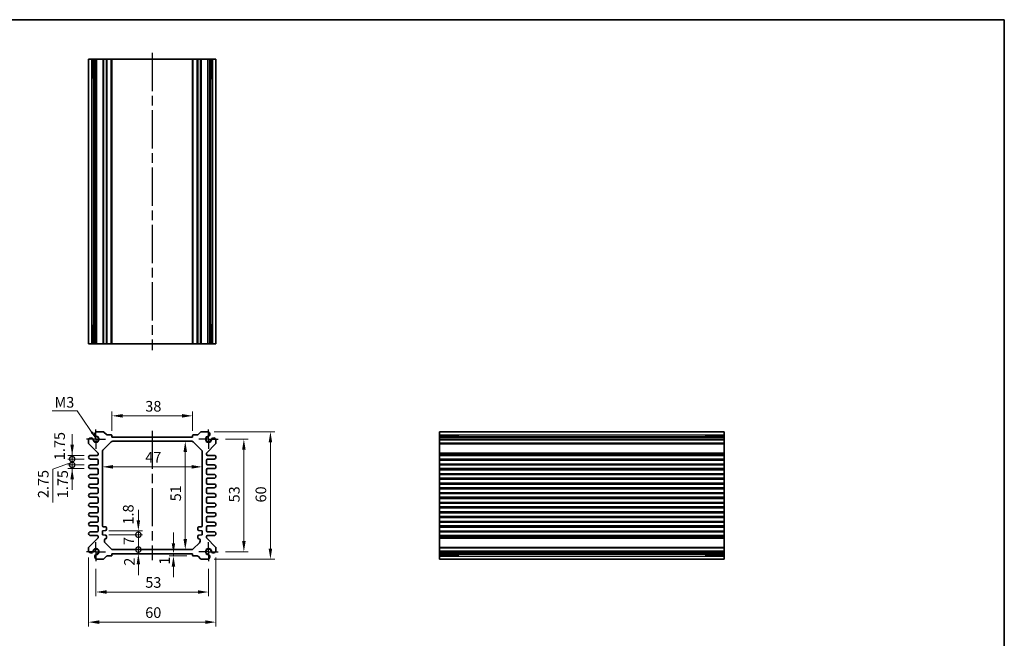
# Model space of a CAD drawing. Units: millimetres. Extents: x 22 to 2789, y 12 to 574.
# Drawn here: x 1729 to 2192, y 283 to 574 of the extents above; entities that cross this region are included whole.
import ezdxf

# ---------------------------------------------------------------- set-up
doc = ezdxf.new("R2010")
doc.units = ezdxf.units.MM
doc.header["$LTSCALE"] = 1.5
doc.linetypes.add('AM_ISO08W050', pattern=[18, 12, -1.5, 3, -1.5])
doc.linetypes.add('AM_ISO08W050x2', pattern=[9, 6, -0.75, 1.5, -0.75])
doc.layers.get('Defpoints').update_dxf_attribs({"lineweight": 25})
for name, color, linetype, lineweight in [('AM_7', 4, 'AM_ISO08W050', 25), ('Border (ISO)', 7, 'Continuous', 35), ('Dimension (ISO)', 7, 'Continuous', 18), ('Dimension (ISO) @ 1', 7, 'Continuous', 18), ('Symbol (ISO)', 7, 'Continuous', 18), ('Visible (ISO)', 7, 'Continuous', 35), ('Visible Narrow (ISO)', 7, 'Continuous', 25)]:
    doc.layers.add(name, color=color, linetype=linetype, lineweight=lineweight)
doc.styles.add('Note Text (TK)', font='txt')
doc.dimstyles.new('Default - Method 1b (TK)', dxfattribs={"dimscale": 1.5, "dimtxt": 2.5, "dimasz": 2.5, "dimexe": 1, "dimexo": 1.5, "dimgap": 1, "dimtad": 1, "dimtoh": 1, "dimrnd": 1e-08, "dimdsep": 46, "dimtxsty": 'Note Text (TK)', "dimcen": 0.09, "dimdle": 5, "dimclrd": 100, "dimclre": 100, "dimclrt": 7, "dimadec": 1, "dimazin": 1, "dimtfac": 1, "dimtmove": 0, "dimatfit": 3, "dimfxl": 0, "dimtolj": 1, "dimlwd": -1, "dimlwe": -1, "dimarcsym": 0})
doc.dimstyles.new('Default - Method 1b (TK)$7', dxfattribs={"dimscale": 1.5, "dimtxt": 2.5, "dimasz": 2.5, "dimexe": 1, "dimexo": 1.5, "dimgap": 1, "dimtad": 1, "dimtoh": 1, "dimrnd": 1e-08, "dimdsep": 46, "dimtxsty": 'Note Text (TK)', "dimcen": 0.09, "dimdle": 5, "dimclrd": 256, "dimclre": 100, "dimclrt": 7, "dimadec": 1, "dimazin": 1, "dimtfac": 1, "dimtmove": 0, "dimatfit": 3, "dimfxl": 0, "dimtolj": 1, "dimlwd": -1, "dimlwe": -1, "dimarcsym": 0})

# ---------------------------------------------------------------- blocks, each defined once
blk = doc.blocks.new('図面枠 tk図枠')
at = {"layer": 'Border (ISO)'}
for p, q in [((14.5, 289), (405.5, 289)), ((405.5, 289), (405.5, 8))]:
    blk.add_line(p, q, dxfattribs=at)
blk = doc.blocks.new('*D38')
at = {"layer": 'Defpoints', "color": 0, "transparency": 16777216}
for p in [(1772.03, 387.43), (1772.03, 377.43), (1810.03, 377.43)]:
    blk.add_point(p, dxfattribs=at)
at = {"layer": 'Dimension (ISO)', "color": 100, "transparency": 16777216}
for p, q in [((1772.03, 380.43), (1772.03, 389.43)), ((1805.03, 387.43), (1777.03, 387.43)), ((1810.03, 380.43), (1810.03, 389.43))]:
    blk.add_line(p, q, dxfattribs=at)
for points in [[(1777.03, 388.26), (1777.03, 386.6), (1772.03, 387.43)], [(1805.03, 388.26), (1805.03, 386.6), (1810.03, 387.43)]]:
    blk.add_solid(points, dxfattribs=at)
at = {"layer": 'Dimension (ISO)', "color": 7, "transparency": 16777216, "insert": (1787.75, 391.93), "char_height": 5, "attachment_point": 4, "style": 'Note Text (TK)'}
blk.add_mtext('\\A1;38', dxfattribs=at)
blk = doc.blocks.new('*D39')
at = {"layer": 'Defpoints', "color": 0, "transparency": 16777216}
for p in [(1806.57, 375.43), (1806.57, 324.43), (1806.57, 324.43)]:
    blk.add_point(p, dxfattribs=at)
at = {"layer": 'Dimension (ISO)', "color": 100, "transparency": 16777216}
blk.add_line((1806.57, 370.43), (1806.57, 329.43), dxfattribs=at)
for points in [[(1805.74, 370.43), (1807.4, 370.43), (1806.57, 375.43)], [(1805.74, 329.43), (1807.4, 329.43), (1806.57, 324.43)]]:
    blk.add_solid(points, dxfattribs=at)
at = {"layer": 'Dimension (ISO)', "color": 7, "transparency": 16777216, "insert": (1802.07, 347.16), "char_height": 5, "attachment_point": 4, "rotation": 90, "style": 'Note Text (TK)'}
blk.add_mtext('\\A1;51', dxfattribs=at)
blk = doc.blocks.new('*D40')
at = {"layer": 'Defpoints', "color": 0, "transparency": 16777216}
for p in [(1767.53, 363.4), (1814.53, 363.4), (1814.53, 363.4)]:
    blk.add_point(p, dxfattribs=at)
at = {"layer": 'Dimension (ISO)', "color": 100, "transparency": 16777216}
blk.add_line((1772.53, 363.4), (1809.53, 363.4), dxfattribs=at)
for points in [[(1772.53, 364.24), (1772.53, 362.57), (1767.53, 363.4)], [(1809.53, 364.24), (1809.53, 362.57), (1814.53, 363.4)]]:
    blk.add_solid(points, dxfattribs=at)
at = {"layer": 'Dimension (ISO)', "color": 7, "transparency": 16777216, "insert": (1787.75, 367.9), "char_height": 5, "attachment_point": 4, "style": 'Note Text (TK)'}
blk.add_mtext('\\A1;47', dxfattribs=at)
blk = doc.blocks.new('*D69')
at = {"layer": 'Defpoints', "color": 0, "transparency": 16777216}
for p in [(1822.53, 376.43), (1822.53, 323.43), (1834.16, 323.43)]:
    blk.add_point(p, dxfattribs=at)
at = {"layer": 'Dimension (ISO)', "color": 100, "transparency": 16777216}
for p, q in [((1825.53, 376.43), (1836.16, 376.43)), ((1834.16, 371.43), (1834.16, 328.43)), ((1825.53, 323.43), (1836.16, 323.43))]:
    blk.add_line(p, q, dxfattribs=at)
for points in [[(1833.33, 371.43), (1834.99, 371.43), (1834.16, 376.43)], [(1833.33, 328.43), (1834.99, 328.43), (1834.16, 323.43)]]:
    blk.add_solid(points, dxfattribs=at)
at = {"layer": 'Dimension (ISO)', "color": 7, "transparency": 16777216, "insert": (1829.66, 346.66), "char_height": 5, "attachment_point": 4, "rotation": 90, "style": 'Note Text (TK)'}
blk.add_mtext('\\A1;53', dxfattribs=at)
blk = doc.blocks.new('*D41')
at = {"layer": 'Defpoints', "color": 0, "transparency": 16777216}
for p in [(1817.21, 379.93), (1817.21, 319.93), (1846.67, 319.93)]:
    blk.add_point(p, dxfattribs=at)
at = {"layer": 'Dimension (ISO)', "color": 100, "transparency": 16777216}
for p, q in [((1820.21, 379.93), (1848.67, 379.93)), ((1846.67, 374.93), (1846.67, 324.93)), ((1820.21, 319.93), (1848.67, 319.93))]:
    blk.add_line(p, q, dxfattribs=at)
for points in [[(1845.83, 374.93), (1847.5, 374.93), (1846.67, 379.93)], [(1845.83, 324.93), (1847.5, 324.93), (1846.67, 319.93)]]:
    blk.add_solid(points, dxfattribs=at)
at = {"layer": 'Dimension (ISO)', "color": 7, "transparency": 16777216, "insert": (1842.17, 346.62), "char_height": 5, "attachment_point": 4, "rotation": 90, "style": 'Note Text (TK)'}
blk.add_mtext('\\A1;60', dxfattribs=at)
blk = doc.blocks.new('*D61')
at = {"layer": 'Defpoints', "color": 0, "transparency": 16777216}
for p in [(1801, 322.43), (1801, 321.43), (1810.33, 321.43)]:
    blk.add_point(p, dxfattribs=at)
at = {"layer": 'Dimension (ISO)', "color": 100, "transparency": 16777216}
for p, q in [((1801, 327.43), (1801, 332.43)), ((1807.33, 321.43), (1799, 321.43)), ((1801, 322.43), (1801, 321.43)), ((1801, 316.43), (1801, 311.43))]:
    blk.add_line(p, q, dxfattribs=at)
for points in [[(1800.17, 327.43), (1801.83, 327.43), (1801, 322.43)], [(1800.17, 316.43), (1801.83, 316.43), (1801, 321.43)]]:
    blk.add_solid(points, dxfattribs=at)
at = {"layer": 'Dimension (ISO)', "color": 7, "transparency": 16777216, "insert": (1796.81, 317.35), "char_height": 5, "attachment_point": 4, "rotation": 90, "style": 'Note Text (TK)'}
blk.add_mtext('\\A1;1', dxfattribs=at)
blk = doc.blocks.new('_DotSmall')
at = {"color": 0, "linetype": 'ByBlock', "const_width": 0.5}
blk.add_lwpolyline([(-0.0625, 0, 1), (0.0625, 0, 1)], format="xyb", close=True, dxfattribs=at)
blk = doc.blocks.new('*D62')
at = {"layer": 'Defpoints', "color": 0, "transparency": 16777216}
for p in [(1767.53, 333.23), (1767.53, 331.43), (1784.48, 333.23)]:
    blk.add_point(p, dxfattribs=at)
at = {"layer": 'Dimension (ISO)', "color": 100, "transparency": 16777216}
for p, q in [((1784.48, 338.23), (1784.48, 343.23)), ((1770.53, 333.23), (1786.48, 333.23)), ((1770.53, 331.43), (1786.48, 331.43)), ((1784.48, 331.43), (1784.48, 333.23)), ((1784.48, 331.43), (1784.48, 326.43))]:
    blk.add_line(p, q, dxfattribs=at)
blk.add_solid([(1783.65, 338.23), (1785.31, 338.23), (1784.48, 333.23)], dxfattribs=at)
at = {"layer": 'Dimension (ISO)', "color": 100, "transparency": 16777216, "xscale": 5, "yscale": 5, "zscale": 5, "rotation": 90}
blk.add_blockref('_DotSmall', (1784.48, 331.43), dxfattribs=at)
at = {"layer": 'Dimension (ISO)', "color": 7, "transparency": 16777216, "insert": (1779.71, 336.24), "char_height": 5, "attachment_point": 4, "rotation": 90, "style": 'Note Text (TK)'}
blk.add_mtext('\\A1;1.8', dxfattribs=at)
blk = doc.blocks.new('*D42')
at = {"layer": 'Defpoints', "color": 0, "transparency": 16777216}
for p in [(1767.53, 331.43), (1784.48, 331.43), (1772.44, 324.43)]:
    blk.add_point(p, dxfattribs=at)
at = {"layer": 'Dimension (ISO)', "color": 100, "transparency": 16777216}
for p, q in [((1770.53, 331.43), (1786.48, 331.43)), ((1784.48, 324.43), (1784.48, 331.43))]:
    blk.add_line(p, q, dxfattribs=at)
at = {"layer": 'Dimension (ISO)', "color": 100, "transparency": 16777216, "xscale": 5, "yscale": 5, "zscale": 5}
for p, rotation in [((1784.48, 331.43), 90), ((1784.48, 324.43), 270)]:
    blk.add_blockref('_DotSmall', p, dxfattribs=dict(at, rotation=rotation))
at = {"layer": 'Dimension (ISO)', "color": 7, "transparency": 16777216, "insert": (1779.98, 326.6), "char_height": 5, "attachment_point": 4, "rotation": 90, "style": 'Note Text (TK)'}
blk.add_mtext('\\A1;7', dxfattribs=at)
blk = doc.blocks.new('*D60')
at = {"layer": 'Defpoints', "color": 0, "transparency": 16777216}
for p in [(1772.03, 322.43), (1772.44, 324.43), (1784.48, 324.43)]:
    blk.add_point(p, dxfattribs=at)
at = {"layer": 'Dimension (ISO)', "color": 100, "transparency": 16777216}
for p, q in [((1784.48, 324.43), (1784.48, 329.43)), ((1784.48, 322.43), (1784.48, 324.43)), ((1784.48, 317.43), (1784.48, 312.43))]:
    blk.add_line(p, q, dxfattribs=at)
blk.add_solid([(1783.65, 317.43), (1785.31, 317.43), (1784.48, 322.43)], dxfattribs=at)
at = {"layer": 'Dimension (ISO)', "color": 100, "transparency": 16777216, "xscale": 5, "yscale": 5, "zscale": 5, "rotation": 270}
blk.add_blockref('_DotSmall', (1784.48, 324.43), dxfattribs=at)
at = {"layer": 'Dimension (ISO)', "color": 7, "transparency": 16777216, "insert": (1780.28, 316.82), "char_height": 5, "attachment_point": 4, "rotation": 90, "style": 'Note Text (TK)'}
blk.add_mtext('\\A1;2', dxfattribs=at)
blk = doc.blocks.new('*D70')
at = {"layer": 'Defpoints', "color": 0, "transparency": 16777216}
for p in [(1764.53, 318.43), (1817.53, 318.43), (1817.53, 304.45)]:
    blk.add_point(p, dxfattribs=at)
at = {"layer": 'Dimension (ISO)', "color": 100, "transparency": 16777216}
for p, q in [((1764.53, 315.43), (1764.53, 302.45)), ((1817.53, 315.43), (1817.53, 302.45)), ((1769.53, 304.45), (1812.53, 304.45))]:
    blk.add_line(p, q, dxfattribs=at)
for points in [[(1769.53, 305.28), (1769.53, 303.62), (1764.53, 304.45)], [(1812.53, 305.28), (1812.53, 303.62), (1817.53, 304.45)]]:
    blk.add_solid(points, dxfattribs=at)
at = {"layer": 'Dimension (ISO)', "color": 7, "transparency": 16777216, "insert": (1787.76, 308.95), "char_height": 5, "attachment_point": 4, "style": 'Note Text (TK)'}
blk.add_mtext('\\A1;53', dxfattribs=at)
blk = doc.blocks.new('*D43')
at = {"layer": 'Defpoints', "color": 0, "transparency": 16777216}
for p in [(1761.03, 323.74), (1821.03, 323.74), (1821.03, 290.26)]:
    blk.add_point(p, dxfattribs=at)
at = {"layer": 'Dimension (ISO)', "color": 100, "transparency": 16777216}
for p, q in [((1761.03, 320.74), (1761.03, 288.26)), ((1821.03, 320.74), (1821.03, 288.26)), ((1766.03, 290.26), (1816.03, 290.26))]:
    blk.add_line(p, q, dxfattribs=at)
for points in [[(1766.03, 291.1), (1766.03, 289.43), (1761.03, 290.26)], [(1816.03, 291.1), (1816.03, 289.43), (1821.03, 290.26)]]:
    blk.add_solid(points, dxfattribs=at)
at = {"layer": 'Dimension (ISO)', "color": 7, "transparency": 16777216, "insert": (1787.72, 294.76), "char_height": 5, "attachment_point": 4, "style": 'Note Text (TK)'}
blk.add_mtext('\\A1;60', dxfattribs=at)
blk = doc.blocks.new('*D63')
at = {"layer": 'Defpoints', "color": 0, "transparency": 16777216}
for p in [(1753.31, 368.81), (1761.9, 368.81), (1761.9, 367.06)]:
    blk.add_point(p, dxfattribs=at)
at = {"layer": 'Dimension (ISO)', "color": 100, "transparency": 16777216}
for p, q in [((1753.31, 373.81), (1753.31, 378.81)), ((1758.9, 368.81), (1751.31, 368.81)), ((1758.9, 367.06), (1751.31, 367.06)), ((1753.31, 367.06), (1753.31, 368.81)), ((1753.31, 367.06), (1753.31, 362.06))]:
    blk.add_line(p, q, dxfattribs=at)
blk.add_solid([(1752.48, 373.81), (1754.14, 373.81), (1753.31, 368.81)], dxfattribs=at)
at = {"layer": 'Dimension (ISO)', "color": 100, "transparency": 16777216, "xscale": 5, "yscale": 5, "zscale": 5, "rotation": 90}
blk.add_blockref('_DotSmall', (1753.31, 367.06), dxfattribs=at)
at = {"layer": 'Dimension (ISO)', "color": 7, "transparency": 16777216, "insert": (1747.37, 366.55), "char_height": 5, "attachment_point": 4, "rotation": 90, "style": 'Note Text (TK)'}
blk.add_mtext('\\A1;1.75', dxfattribs=at)
blk = doc.blocks.new('*D64')
at = {"layer": 'Defpoints', "color": 0, "transparency": 16777216}
for p in [(1753.31, 367.06), (1761.9, 367.06), (1761.9, 364.31)]:
    blk.add_point(p, dxfattribs=at)
at = {"layer": 'Dimension (ISO)', "color": 100, "transparency": 16777216}
for p, q in [((1753.31, 367.06), (1753.31, 372.06)), ((1758.9, 367.06), (1751.31, 367.06)), ((1753.31, 364.31), (1753.31, 367.06)), ((1753.31, 364.31), (1753.31, 367.06)), ((1753.31, 365.68), (1744.2, 362.32)), ((1744.2, 362.32), (1744.2, 346.67)), ((1758.9, 364.31), (1751.31, 364.31)), ((1753.31, 364.31), (1753.31, 359.31))]:
    blk.add_line(p, q, dxfattribs=at)
at = {"layer": 'Dimension (ISO)', "color": 100, "transparency": 16777216, "xscale": 5, "yscale": 5, "zscale": 5}
for p, rotation in [((1753.31, 367.06), 270), ((1753.31, 364.31), 90)]:
    blk.add_blockref('_DotSmall', p, dxfattribs=dict(at, rotation=rotation))
at = {"layer": 'Dimension (ISO)', "color": 7, "transparency": 16777216, "insert": (1739.7, 348.67), "char_height": 5, "attachment_point": 4, "rotation": 90, "style": 'Note Text (TK)'}
blk.add_mtext('\\A1;2.75', dxfattribs=at)
blk = doc.blocks.new('*D65')
at = {"layer": 'Defpoints', "color": 0, "transparency": 16777216}
for p in [(1753.31, 364.31), (1761.9, 364.31), (1761.9, 362.56)]:
    blk.add_point(p, dxfattribs=at)
at = {"layer": 'Dimension (ISO)', "color": 100, "transparency": 16777216}
for p, q in [((1753.31, 364.31), (1753.31, 369.31)), ((1758.9, 364.31), (1751.31, 364.31)), ((1758.9, 362.56), (1751.31, 362.56)), ((1753.31, 362.56), (1753.31, 364.31)), ((1753.31, 357.56), (1753.31, 352.56))]:
    blk.add_line(p, q, dxfattribs=at)
blk.add_solid([(1752.48, 357.56), (1754.14, 357.56), (1753.31, 362.56)], dxfattribs=at)
at = {"layer": 'Dimension (ISO)', "color": 100, "transparency": 16777216, "xscale": 5, "yscale": 5, "zscale": 5, "rotation": 270}
blk.add_blockref('_DotSmall', (1753.31, 364.31), dxfattribs=at)
at = {"layer": 'Dimension (ISO)', "color": 7, "transparency": 16777216, "insert": (1748.84, 348.61), "char_height": 5, "attachment_point": 4, "rotation": 90, "style": 'Note Text (TK)'}
blk.add_mtext('\\A1;1.75', dxfattribs=at)

msp = doc.modelspace()

# ---------------------------------------------------------------- linework, layer by layer
at = {"layer": 'AM_7'}
for p, q in [((1791.0263, 558.3517), (1791.0263, 418.3517)), ((1791.0263, 380.4311), (1791.0263, 319.4311))]:
    msp.add_line(p, q, dxfattribs=at)
at = {"layer": 'AM_7', "linetype": 'AM_ISO08W050x2', "ltscale": 0.5}
for p, q in [((1764.5263, 376.4311), (1764.5263, 381.4311)), ((1817.5263, 376.4311), (1817.5263, 381.4311)), ((1764.5263, 376.4311), (1759.5263, 376.4311)), ((1764.5263, 376.4311), (1769.5263, 376.4311)), ((1764.5263, 376.4311), (1764.5263, 371.4311)), ((1817.5263, 376.4311), (1812.5263, 376.4311)), ((1817.5263, 376.4311), (1822.5263, 376.4311)), ((1817.5263, 376.4311), (1817.5263, 371.4311)), ((1764.5263, 323.4311), (1764.5263, 328.4311)), ((1817.5263, 323.4311), (1817.5263, 328.4311)), ((1764.5263, 323.4311), (1759.5263, 323.4311)), ((1764.5263, 323.4311), (1769.5263, 323.4311)), ((1764.5263, 323.4311), (1764.5263, 318.4311)), ((1817.5263, 323.4311), (1812.5263, 323.4311)), ((1817.5263, 323.4311), (1822.5263, 323.4311)), ((1817.5263, 323.4311), (1817.5263, 318.4311))]:
    msp.add_line(p, q, dxfattribs=at)
at = {"layer": 'Visible (ISO)'}
for p, q in [((1761.0263, 421.3517), (1761.0263, 555.3517)), ((1761.0263, 555.3517), (1821.0263, 555.3517)), ((1763.2162, 546.3517), (1763.2162, 555.3517)), ((1763.9415, 421.3517), (1763.9415, 555.3517)), ((1764.8392, 421.3517), (1764.8392, 555.3517)), ((1772.0263, 421.3517), (1772.0263, 555.3517)), ((1810.0263, 421.3517), (1810.0263, 555.3517)), ((1817.2134, 421.3517), (1817.2134, 555.3517)), ((1818.1111, 421.3517), (1818.1111, 555.3517)), ((1818.8364, 555.3517), (1818.8364, 546.3517)), ((1821.0263, 421.3517), (1821.0263, 555.3517)), ((1763.9415, 546.3517), (1763.0421, 546.3517)), ((1763.2162, 546.3517), (1763.3097, 546.3517)), ((1763.9415, 546.3517), (1763.3097, 546.3517)), ((1818.7429, 546.3517), (1818.1111, 546.3517)), ((1819.0105, 546.3517), (1818.1111, 546.3517)), ((1818.7429, 546.3517), (1818.8364, 546.3517)), ((1763.0421, 430.3517), (1763.9415, 430.3517)), ((1763.2162, 421.3517), (1763.2162, 430.3517)), ((1763.3097, 430.3517), (1763.2162, 430.3517)), ((1763.3097, 430.3517), (1763.9415, 430.3517)), ((1818.1111, 430.3517), (1818.7429, 430.3517)), ((1818.1111, 430.3517), (1819.0105, 430.3517)), ((1818.8364, 430.3517), (1818.7429, 430.3517)), ((1818.8364, 430.3517), (1818.8364, 421.3517)), ((1761.0263, 421.3517), (1821.0263, 421.3517)), ((1761.0263, 376.1182), (1761.0263, 374.6382)), ((1767.9192, 379.9311), (1764.8392, 379.9311)), ((1769.4799, 378.5776), (1768.2728, 379.7847)), ((1771.7263, 378.4311), (1769.8334, 378.4311)), ((1772.0263, 377.4311), (1772.0263, 378.1311)), ((1810.0263, 377.4311), (1772.0263, 377.4311)), ((1810.0263, 378.1311), (1810.0263, 377.4311)), ((1812.2192, 378.4311), (1810.3263, 378.4311)), ((1813.7799, 379.7847), (1812.5728, 378.5776)), ((1817.2134, 379.9311), (1814.1334, 379.9311)), ((1821.0263, 374.6382), (1821.0263, 376.1182)), ((1926.3206, 379.9311), (1926.3206, 319.9311)), ((1926.3206, 379.9311), (2060.3206, 379.9311)), ((1926.3206, 377.7412), (1935.3206, 377.7412)), ((1926.3206, 377.0159), (2060.3206, 377.0159)), ((1926.3206, 376.1182), (2060.3206, 376.1182)), ((1935.3206, 377.9153), (1935.3206, 377.0159)), ((1935.3206, 377.6477), (1935.3206, 377.7412)), ((1935.3206, 377.6477), (1935.3206, 377.0159)), ((2051.3206, 377.0159), (2051.3206, 377.9153)), ((2051.3206, 377.7412), (2051.3206, 377.6477)), ((2051.3206, 377.7412), (2060.3206, 377.7412)), ((2051.3206, 377.0159), (2051.3206, 377.6477)), ((2060.3206, 379.9311), (2060.3206, 319.9311)), ((1761.1728, 374.2847), (1765.3799, 370.0776)), ((1767.8192, 371.224), (1771.7334, 375.1382)), ((1772.4405, 375.4311), (1809.6121, 375.4311)), ((1810.3192, 375.1382), (1814.2334, 371.224)), ((1816.6728, 370.0776), (1820.8799, 374.2847)), ((1765.2263, 368.8061), (1761.9013, 368.8061)), ((1761.9013, 367.0561), (1765.0263, 367.0561)), ((1765.5263, 369.724), (1765.5263, 369.1061)), ((1765.5263, 366.5561), (1765.5263, 364.8061)), ((1767.5263, 335.6311), (1767.5263, 370.5169)), ((1814.5263, 370.5169), (1814.5263, 335.6311)), ((1816.5263, 369.3061), (1816.5263, 369.724)), ((1816.5263, 364.8061), (1816.5263, 366.5561)), ((1820.1513, 368.8061), (1817.0263, 368.8061)), ((1817.0263, 367.0561), (1820.1513, 367.0561)), ((1926.3206, 368.8061), (2060.3206, 368.8061)), ((1926.3206, 367.0561), (2060.3206, 367.0561)), ((1765.0263, 364.3061), (1761.9013, 364.3061)), ((1761.9013, 362.5561), (1765.0263, 362.5561)), ((1765.5263, 362.0561), (1765.5263, 360.3061)), ((1816.5263, 360.3061), (1816.5263, 362.0561)), ((1820.1513, 364.3061), (1817.0263, 364.3061)), ((1817.0263, 362.5561), (1820.1513, 362.5561)), ((1926.3206, 364.3061), (2060.3206, 364.3061)), ((1926.3206, 362.5561), (2060.3206, 362.5561)), ((1765.0263, 359.8061), (1761.9013, 359.8061)), ((1761.9013, 358.0561), (1765.0263, 358.0561)), ((1765.5263, 357.5561), (1765.5263, 355.8061)), ((1816.5263, 355.8061), (1816.5263, 357.5561)), ((1820.1513, 359.8061), (1817.0263, 359.8061)), ((1817.0263, 358.0561), (1820.1513, 358.0561)), ((1926.3206, 359.8061), (2060.3206, 359.8061)), ((1926.3206, 358.0561), (2060.3206, 358.0561)), ((1765.0263, 355.3061), (1761.9013, 355.3061)), ((1761.9013, 353.5561), (1765.0263, 353.5561)), ((1765.5263, 353.0561), (1765.5263, 351.3061)), ((1816.5263, 351.3061), (1816.5263, 353.0561)), ((1820.1513, 355.3061), (1817.0263, 355.3061)), ((1817.0263, 353.5561), (1820.1513, 353.5561)), ((1926.3206, 355.3061), (2060.3206, 355.3061)), ((1926.3206, 353.5561), (2060.3206, 353.5561)), ((1765.0263, 350.8061), (1761.9013, 350.8061)), ((1761.9013, 349.0561), (1765.0263, 349.0561)), ((1765.5263, 348.5561), (1765.5263, 346.8061)), ((1816.5263, 346.8061), (1816.5263, 348.5561)), ((1820.1513, 350.8061), (1817.0263, 350.8061)), ((1817.0263, 349.0561), (1820.1513, 349.0561)), ((1926.3206, 350.8061), (2060.3206, 350.8061)), ((1926.3206, 349.0561), (2060.3206, 349.0561)), ((1765.0263, 346.3061), (1761.9013, 346.3061)), ((1761.9013, 344.5561), (1765.0263, 344.5561)), ((1765.5263, 344.0561), (1765.5263, 342.3061)), ((1816.5263, 342.3061), (1816.5263, 344.0561)), ((1820.1513, 346.3061), (1817.0263, 346.3061)), ((1817.0263, 344.5561), (1820.1513, 344.5561)), ((1926.3206, 346.3061), (2060.3206, 346.3061)), ((1926.3206, 344.5561), (2060.3206, 344.5561)), ((1765.0263, 341.8061), (1761.9013, 341.8061)), ((1761.9013, 340.0561), (1765.0263, 340.0561)), ((1765.5263, 339.5561), (1765.5263, 337.8061)), ((1816.5263, 337.8061), (1816.5263, 339.5561)), ((1820.1513, 341.8061), (1817.0263, 341.8061)), ((1817.0263, 340.0561), (1820.1513, 340.0561)), ((1926.3206, 341.8061), (2060.3206, 341.8061)), ((1926.3206, 340.0561), (2060.3206, 340.0561)), ((1765.0263, 337.3061), (1761.9013, 337.3061)), ((1761.9013, 335.5561), (1765.0263, 335.5561)), ((1765.5263, 335.0561), (1765.5263, 333.3061)), ((1769.0263, 335.1311), (1768.0263, 335.1311)), ((1769.5263, 333.8811), (1769.5263, 334.6311)), ((1812.5263, 334.6311), (1812.5263, 333.8811)), ((1814.0263, 335.1311), (1813.0263, 335.1311)), ((1816.5263, 333.3061), (1816.5263, 335.0561)), ((1820.1513, 337.3061), (1817.0263, 337.3061)), ((1817.0263, 335.5561), (1820.1513, 335.5561)), ((1926.3206, 337.3061), (2060.3206, 337.3061)), ((1926.3206, 335.5561), (2060.3206, 335.5561)), ((1765.3799, 329.7847), (1761.1728, 325.5776)), ((1765.0263, 332.8061), (1761.9013, 332.8061)), ((1761.9013, 331.0561), (1765.0263, 331.0561)), ((1765.5263, 330.5561), (1765.5263, 330.1382)), ((1767.5263, 333.2311), (1769.0263, 333.3811)), ((1767.5263, 331.4311), (1767.5263, 333.2311)), ((1769.0263, 331.2811), (1767.5263, 331.4311)), ((1769.5263, 330.0311), (1769.5263, 330.7811)), ((1812.5263, 330.7811), (1812.5263, 330.0311)), ((1813.0263, 333.3811), (1814.5263, 333.2311)), ((1814.5263, 331.4311), (1813.0263, 331.2811)), ((1814.5263, 333.2311), (1814.5263, 331.4311)), ((1816.5263, 330.1382), (1816.5263, 330.5561)), ((1820.8799, 325.5776), (1816.6728, 329.7847)), ((1820.1513, 332.8061), (1817.0263, 332.8061)), ((1817.0263, 331.0561), (1820.1513, 331.0561)), ((1926.3206, 332.8061), (2060.3206, 332.8061)), ((1926.3206, 331.0561), (2060.3206, 331.0561)), ((1761.0263, 325.224), (1761.0263, 323.744)), ((1768.5263, 328.3453), (1768.5263, 329.0311)), ((1771.7334, 324.724), (1768.8192, 327.6382)), ((1813.2334, 327.6382), (1810.3192, 324.724)), ((1813.5263, 329.0311), (1813.5263, 328.3453)), ((1821.0263, 323.744), (1821.0263, 325.224)), ((1764.8392, 319.9311), (1767.9192, 319.9311)), ((1768.2728, 320.0776), (1769.4799, 321.2847)), ((1769.8334, 321.4311), (1771.7263, 321.4311)), ((1772.0263, 321.7311), (1772.0263, 322.4311)), ((1772.0263, 322.4311), (1810.0263, 322.4311)), ((1809.6121, 324.4311), (1772.4405, 324.4311)), ((1810.0263, 322.4311), (1810.0263, 321.7311)), ((1810.3263, 321.4311), (1812.2192, 321.4311)), ((1812.5728, 321.2847), (1813.7799, 320.0776)), ((1814.1334, 319.9311), (1817.2134, 319.9311)), ((1926.3206, 323.744), (2060.3206, 323.744)), ((1926.3206, 322.8464), (2060.3206, 322.8464)), ((1935.3206, 322.121), (1926.3206, 322.121)), ((1926.3206, 319.9311), (2060.3206, 319.9311)), ((1935.3206, 322.8464), (1935.3206, 322.2145)), ((1935.3206, 322.8464), (1935.3206, 321.9469)), ((1935.3206, 322.121), (1935.3206, 322.2145)), ((2051.3206, 322.2145), (2051.3206, 322.8464)), ((2051.3206, 321.9469), (2051.3206, 322.8464)), ((2051.3206, 322.2145), (2051.3206, 322.121)), ((2060.3206, 322.121), (2051.3206, 322.121))]:
    msp.add_line(p, q, dxfattribs=at)
for centre, radius, start, end in [((1762.1863, 375.8176), 1.1983, 74.530963, 165.469037), ((1762.2148, 375.8858), 1.125, 27.103307, 75), ((1764.5263, 376.4311), 1.3105, 181.432516, 88.567484), ((1762.2148, 375.8858), 1.125, 13.273714, 27.103307), ((1764.5263, 376.4311), 1.25, 193.273714, 76.726286), ((1765.1399, 378.7711), 1.1983, 104.530963, 195.469037), ((1765.0716, 378.7427), 1.125, 195, 242.896693), ((1765.0716, 378.7427), 1.125, 242.896693, 256.726286), ((1767.9192, 379.4311), 0.5, 45, 90), ((1769.8334, 378.9311), 0.5, 225, 270), ((1771.7263, 378.1311), 0.3, 0, 90), ((1810.3263, 378.1311), 0.3, 90, 180), ((1812.2192, 378.9311), 0.5, 270, 315), ((1814.1334, 379.4311), 0.5, 90, 135), ((1817.5263, 376.4311), 1.3105, 91.432516, 358.567484), ((1817.5263, 376.4311), 1.25, 103.273714, 346.726286), ((1816.9127, 378.7711), 1.1983, 344.530963, 75.469037), ((1816.981, 378.7427), 1.125, 283.273714, 297.103307), ((1816.981, 378.7427), 1.125, 297.103307, 345), ((1819.8379, 375.8858), 1.125, 152.896693, 166.726286), ((1819.8379, 375.8858), 1.125, 105, 152.896693), ((1819.8663, 375.8176), 1.1983, 14.530963, 105.469037), ((1761.5263, 374.6382), 0.5, 180, 225), ((1768.5263, 370.5169), 1, 135, 180), ((1772.4405, 374.4311), 1, 90, 135), ((1809.6121, 374.4311), 1, 45, 90), ((1813.5263, 370.5169), 1, 0, 45), ((1820.5263, 374.6382), 0.5, 315, 0), ((1761.9013, 367.9311), 0.875, 90, 270), ((1765.0263, 366.5561), 0.5, 0, 90), ((1765.2263, 369.1061), 0.3, 270, 0), ((1765.0263, 369.724), 0.5, 0, 45), ((1817.0263, 369.724), 0.5, 135, 180), ((1817.0263, 369.3061), 0.5, 180, 270), ((1817.0263, 366.5561), 0.5, 90, 180), ((1820.1513, 367.9311), 0.875, 270, 90), ((1761.9013, 363.4311), 0.875, 90, 270), ((1765.0263, 364.8061), 0.5, 270, 0), ((1765.0263, 362.0561), 0.5, 0, 90), ((1817.0263, 364.8061), 0.5, 180, 270), ((1817.0263, 362.0561), 0.5, 90, 180), ((1820.1513, 363.4311), 0.875, 270, 90), ((1761.9013, 358.9311), 0.875, 90, 270), ((1765.0263, 360.3061), 0.5, 270, 0), ((1765.0263, 357.5561), 0.5, 0, 90), ((1817.0263, 360.3061), 0.5, 180, 270), ((1817.0263, 357.5561), 0.5, 90, 180), ((1820.1513, 358.9311), 0.875, 270, 90), ((1761.9013, 354.4311), 0.875, 90, 270), ((1765.0263, 355.8061), 0.5, 270, 0), ((1765.0263, 353.0561), 0.5, 0, 90), ((1817.0263, 355.8061), 0.5, 180, 270), ((1817.0263, 353.0561), 0.5, 90, 180), ((1820.1513, 354.4311), 0.875, 270, 90), ((1761.9013, 349.9311), 0.875, 90, 270), ((1765.0263, 351.3061), 0.5, 270, 0), ((1765.0263, 348.5561), 0.5, 0, 90), ((1817.0263, 351.3061), 0.5, 180, 270), ((1817.0263, 348.5561), 0.5, 90, 180), ((1820.1513, 349.9311), 0.875, 270, 90), ((1761.9013, 345.4311), 0.875, 90, 270), ((1765.0263, 346.8061), 0.5, 270, 0), ((1765.0263, 344.0561), 0.5, 0, 90), ((1817.0263, 346.8061), 0.5, 180, 270), ((1817.0263, 344.0561), 0.5, 90, 180), ((1820.1513, 345.4311), 0.875, 270, 90), ((1761.9013, 340.9311), 0.875, 90, 270), ((1765.0263, 342.3061), 0.5, 270, 0), ((1765.0263, 339.5561), 0.5, 0, 90), ((1817.0263, 342.3061), 0.5, 180, 270), ((1817.0263, 339.5561), 0.5, 90, 180), ((1820.1513, 340.9311), 0.875, 270, 90), ((1761.9013, 336.4311), 0.875, 90, 270), ((1765.0263, 337.8061), 0.5, 270, 0), ((1765.0263, 335.0561), 0.5, 0, 90), ((1768.0263, 335.6311), 0.5, 180, 270), ((1769.0263, 334.6311), 0.5, 0, 90), ((1769.0263, 333.8811), 0.5, 270, 0), ((1813.0263, 334.6311), 0.5, 90, 180), ((1813.0263, 333.8811), 0.5, 180, 270), ((1814.0263, 335.6311), 0.5, 270, 0), ((1817.0263, 337.8061), 0.5, 180, 270), ((1817.0263, 335.0561), 0.5, 90, 180), ((1820.1513, 336.4311), 0.875, 270, 90), ((1761.9013, 331.9311), 0.875, 90, 270), ((1765.0263, 333.3061), 0.5, 270, 0), ((1765.0263, 330.5561), 0.5, 0, 90), ((1765.0263, 330.1382), 0.5, 315, 0), ((1769.0263, 329.0311), 0.5, 90, 180), ((1769.0263, 330.7811), 0.5, 0, 90), ((1769.0263, 330.0311), 0.5, 270, 0), ((1813.0263, 330.7811), 0.5, 90, 180), ((1813.0263, 330.0311), 0.5, 180, 270), ((1813.0263, 329.0311), 0.5, 0, 90), ((1817.0263, 333.3061), 0.5, 180, 270), ((1817.0263, 330.5561), 0.5, 90, 180), ((1817.0263, 330.1382), 0.5, 180, 225), ((1820.1513, 331.9311), 0.875, 270, 90), ((1761.5263, 325.224), 0.5, 135, 180), ((1764.5263, 323.4311), 1.3105, 271.432516, 178.567484), ((1764.5263, 323.4311), 1.25, 283.273714, 166.726286), ((1769.5263, 328.3453), 1, 180, 225), ((1772.4405, 325.4311), 1, 225, 270), ((1809.6121, 325.4311), 1, 270, 315), ((1812.5263, 328.3453), 1, 315, 0), ((1817.5263, 323.4311), 1.3105, 1.432516, 268.567484), ((1817.5263, 323.4311), 1.25, 13.273714, 256.726286), ((1820.5263, 325.224), 0.5, 0, 45), ((1762.1863, 324.0447), 1.1983, 194.530963, 285.469037), ((1762.2148, 323.9764), 1.125, 285, 332.896693), ((1762.2148, 323.9764), 1.125, 332.896693, 346.726286), ((1765.1399, 321.0911), 1.1983, 164.530963, 255.469037), ((1765.0716, 321.1196), 1.125, 117.103307, 165), ((1765.0716, 321.1196), 1.125, 103.273714, 117.103307), ((1767.9192, 320.4311), 0.5, 270, 315), ((1769.8334, 320.9311), 0.5, 90, 135), ((1771.7263, 321.7311), 0.3, 270, 0), ((1810.3263, 321.7311), 0.3, 180, 270), ((1812.2192, 320.9311), 0.5, 45, 90), ((1814.1334, 320.4311), 0.5, 225, 270), ((1816.9127, 321.0911), 1.1983, 284.530963, 15.469037), ((1816.981, 321.1196), 1.125, 62.896693, 76.726286), ((1816.981, 321.1196), 1.125, 15, 62.896693), ((1819.8379, 323.9764), 1.125, 193.273714, 207.103307), ((1819.8379, 323.9764), 1.125, 207.103307, 255), ((1819.8663, 324.0447), 1.1983, 254.530963, 345.469037)]:
    msp.add_arc(centre, radius, start, end, dxfattribs=at)
at = {"layer": 'Visible Narrow (ISO)'}
for p, q in [((1762.5059, 421.3517), (1762.5059, 555.3517)), ((1763.0421, 555.3517), (1763.0421, 546.3517)), ((1767.9192, 421.3517), (1767.9192, 555.3517)), ((1768.2728, 421.3517), (1768.2728, 555.3517)), ((1769.4799, 421.3517), (1769.4799, 555.3517)), ((1769.8334, 421.3517), (1769.8334, 555.3517)), ((1771.7263, 421.3517), (1771.7263, 555.3517)), ((1810.3263, 421.3517), (1810.3263, 555.3517)), ((1812.2192, 421.3517), (1812.2192, 555.3517)), ((1812.5728, 421.3517), (1812.5728, 555.3517)), ((1813.7799, 421.3517), (1813.7799, 555.3517)), ((1814.1334, 421.3517), (1814.1334, 555.3517)), ((1819.0105, 546.3517), (1819.0105, 555.3517)), ((1819.5467, 421.3517), (1819.5467, 555.3517)), ((1763.3097, 430.3517), (1763.3097, 546.3517)), ((1818.7429, 430.3517), (1818.7429, 546.3517)), ((1763.0421, 430.3517), (1763.0421, 421.3517)), ((1819.0105, 421.3517), (1819.0105, 430.3517)), ((1926.3206, 378.4515), (2060.3206, 378.4515)), ((1935.3206, 377.9153), (1926.3206, 377.9153)), ((1935.3206, 377.6477), (2051.3206, 377.6477)), ((2060.3206, 377.9153), (2051.3206, 377.9153)), ((1926.3206, 374.6382), (2060.3206, 374.6382)), ((1926.3206, 374.2847), (2060.3206, 374.2847)), ((1926.3206, 370.0776), (2060.3206, 370.0776)), ((1926.3206, 369.724), (2060.3206, 369.724)), ((1926.3206, 369.3061), (2060.3206, 369.3061)), ((1926.3206, 366.5561), (2060.3206, 366.5561)), ((1926.3206, 364.8061), (2060.3206, 364.8061)), ((1926.3206, 362.0561), (2060.3206, 362.0561)), ((1926.3206, 360.3061), (2060.3206, 360.3061)), ((1926.3206, 357.5561), (2060.3206, 357.5561)), ((1926.3206, 355.8061), (2060.3206, 355.8061)), ((1926.3206, 353.0561), (2060.3206, 353.0561)), ((1926.3206, 351.3061), (2060.3206, 351.3061)), ((1926.3206, 348.5561), (2060.3206, 348.5561)), ((1926.3206, 346.8061), (2060.3206, 346.8061)), ((1926.3206, 344.0561), (2060.3206, 344.0561)), ((1926.3206, 342.3061), (2060.3206, 342.3061)), ((1926.3206, 339.5561), (2060.3206, 339.5561)), ((1926.3206, 337.8061), (2060.3206, 337.8061)), ((1926.3206, 335.0561), (2060.3206, 335.0561)), ((1926.3206, 333.3061), (2060.3206, 333.3061)), ((1926.3206, 330.5561), (2060.3206, 330.5561)), ((1926.3206, 330.1382), (2060.3206, 330.1382)), ((1926.3206, 329.7847), (2060.3206, 329.7847)), ((1926.3206, 325.5776), (2060.3206, 325.5776)), ((1926.3206, 325.224), (2060.3206, 325.224)), ((1926.3206, 321.9469), (1935.3206, 321.9469)), ((1926.3206, 321.4107), (2060.3206, 321.4107)), ((1935.3206, 322.2145), (2051.3206, 322.2145)), ((2051.3206, 321.9469), (2060.3206, 321.9469))]:
    msp.add_line(p, q, dxfattribs=at)
for centre, start, end in [((1764.5263, 376.4311), 171.681197, 98.318803), ((1817.5263, 376.4311), 81.681197, 8.318803), ((1764.5263, 323.4311), 261.681197, 188.318803), ((1817.5263, 323.4311), 351.681197, 278.318803)]:
    msp.add_arc(centre, 1.5, start, end, dxfattribs=at)

# ---------------------------------------------------------------- block references
at = {"xscale": 2, "yscale": 2, "zscale": 2}
msp.add_blockref('図面枠 tk図枠', (1381.25, -4), dxfattribs=at)

# ---------------------------------------------------------------- texts
at = {"layer": 'Symbol (ISO)', "color": 7, "insert": (1744.9936, 391.3061), "char_height": 5, "attachment_point": 7, "line_spacing_factor": 1.5, "style": 'Note Text (TK)'}
msp.add_mtext('{\\fＭＳ Ｐゴシック|b0|i0;M3}', dxfattribs=at)

# ---------------------------------------------------------------- dimensions: what is measured, and where the dimension line sits
at = {"layer": 'Dimension (ISO) @ 1', "color": 100, "true_color": 0x00ff3f}
for base, p1, p2, angle, override, picture, middle in [((1772.0263, 387.4311), (1810.0263, 377.4311), (1772.0263, 377.4311), 180, {"dimscale": 1, "dimtxt": 5, "dimasz": 5, "dimexe": 2, "dimexo": 3, "dimgap": 2, "dimtoh": 0, "dimdec": 2, "dimcen": 0.18, "dimtol": 0, "dimlim": 0, "dimtp": 0, "dimtm": 0, "dimtdec": 2, "dimtix": 0, "dimtofl": 0, "dimtmove": 0, "dimatfit": 1}, '*D38', (1791.0263, 387.4311)), ((1753.3105, 368.8061), (1761.9013, 367.0561), (1761.9013, 368.8061), 90, {"dimscale": 1, "dimtxt": 5, "dimasz": 5, "dimexe": 2, "dimexo": 3, "dimgap": 2, "dimtoh": 0, "dimblk1": 'DotSmall', "dimsah": 1, "dimcen": 0.18, "dimdle": 0, "dimtix": 0, "dimtofl": 1, "dimtmove": 1, "dimatfit": 1}, '*D63', (1751.8717, 372.1746)), ((1846.6662, 319.9311), (1817.2134, 379.9311), (1817.2134, 319.9311), 270, {"dimscale": 1, "dimtxt": 5, "dimasz": 5, "dimexe": 2, "dimexo": 3, "dimgap": 2, "dimtoh": 0, "dimdec": 2, "dimcen": 0.18, "dimtol": 0, "dimlim": 0, "dimtp": 0, "dimtm": 0, "dimtdec": 2, "dimtix": 0, "dimtofl": 0, "dimtmove": 0, "dimatfit": 1}, '*D41', (1846.6662, 349.9311)), ((1834.1607, 323.4311), (1822.5263, 376.4311), (1822.5263, 323.4311), 90, {"dimscale": 1, "dimtxt": 5, "dimasz": 5, "dimexe": 2, "dimexo": 3, "dimgap": 2, "dimtoh": 0, "dimdec": 2, "dimcen": 0.18, "dimtol": 0, "dimlim": 0, "dimtp": 0, "dimtm": 0, "dimtdec": 2, "dimtix": 0, "dimtofl": 0, "dimtmove": 0, "dimatfit": 1}, '*D69', (1834.1607, 349.9311)), ((1753.3105, 367.0561), (1761.9013, 364.3061), (1761.9013, 367.0561), 90, {"dimscale": 1, "dimtxt": 5, "dimasz": 5, "dimexe": 2, "dimexo": 3, "dimgap": 2, "dimtoh": 0, "dimblk1": 'DotSmall', "dimblk2": 'DotSmall', "dimsah": 1, "dimcen": 0.18, "dimdle": 0, "dimtix": 0, "dimtofl": 1, "dimtmove": 1, "dimatfit": 1}, '*D64', (1744.198, 360.3213)), ((1806.5693, 324.4311), (1806.5693, 375.4311), (1806.5693, 324.4311), 270, {"dimscale": 1, "dimtxt": 5, "dimasz": 5, "dimexe": 2, "dimexo": 3, "dimgap": 2, "dimtoh": 0, "dimdec": 2, "dimcen": 0.18, "dimse1": 1, "dimse2": 1, "dimtol": 0, "dimlim": 0, "dimtp": 0, "dimtm": 0, "dimtdec": 2, "dimtix": 0, "dimtofl": 0, "dimtmove": 0, "dimatfit": 1}, '*D39', (1806.5693, 349.9311)), ((1753.3105, 364.3061), (1761.9013, 362.5561), (1761.9013, 364.3061), 90, {"dimscale": 1, "dimtxt": 5, "dimasz": 5, "dimexe": 2, "dimexo": 3, "dimgap": 2, "dimtoh": 0, "dimblk2": 'DotSmall', "dimsah": 1, "dimcen": 0.18, "dimdle": 0, "dimtix": 0, "dimtofl": 1, "dimtmove": 1, "dimatfit": 1}, '*D65', (1753.3365, 354.2317)), ((1784.4801, 333.2311), (1767.5263, 331.4311), (1767.5263, 333.2311), 90, {"dimscale": 1, "dimtxt": 5, "dimasz": 5, "dimexe": 2, "dimexo": 3, "dimgap": 2, "dimtoh": 0, "dimblk1": 'DotSmall', "dimsah": 1, "dimcen": 0.18, "dimdle": 0, "dimtix": 0, "dimtofl": 1, "dimtmove": 1, "dimatfit": 1}, '*D62', (1784.21, 340.062)), ((1784.4801, 331.4311), (1772.4405, 324.4311), (1767.5263, 331.4311), 90, {"dimscale": 1, "dimtxt": 5, "dimasz": 5, "dimexe": 2, "dimexo": 3, "dimgap": 2, "dimtoh": 0, "dimdec": 2, "dimblk1": 'DotSmall', "dimblk2": 'DotSmall', "dimsah": 1, "dimcen": 0.18, "dimdle": 0, "dimse1": 1, "dimtol": 0, "dimlim": 0, "dimtp": 0, "dimtm": 0, "dimtdec": 2, "dimtix": 0, "dimtofl": 1, "dimtmove": 0, "dimatfit": 1}, '*D42', (1784.4801, 327.9511)), ((1784.4801, 324.4311), (1772.0263, 322.4311), (1772.4405, 324.4311), 90, {"dimscale": 1, "dimtxt": 5, "dimasz": 5, "dimexe": 2, "dimexo": 3, "dimgap": 2, "dimtoh": 0, "dimblk2": 'DotSmall', "dimsah": 1, "dimcen": 0.18, "dimdle": 0, "dimse1": 1, "dimse2": 1, "dimtix": 0, "dimtofl": 1, "dimtmove": 1, "dimatfit": 1}, '*D60', (1784.7763, 318.2714)), ((1801.001, 321.4311), (1801.001, 322.4311), (1810.3263, 321.4311), 270, {"dimscale": 1, "dimtxt": 5, "dimasz": 5, "dimexe": 2, "dimexo": 3, "dimgap": 2, "dimtoh": 0, "dimcen": 0.18, "dimse1": 1, "dimtix": 0, "dimtofl": 1, "dimtmove": 1, "dimatfit": 1}, '*D61', (1801.3075, 318.1022)), ((1821.0263, 290.2646), (1761.0263, 323.744), (1821.0263, 323.744), 180, {"dimscale": 1, "dimtxt": 5, "dimasz": 5, "dimexe": 2, "dimexo": 3, "dimgap": 2, "dimtoh": 0, "dimdec": 2, "dimcen": 0.18, "dimtol": 0, "dimlim": 0, "dimtp": 0, "dimtm": 0, "dimtdec": 2, "dimtix": 0, "dimtofl": 0, "dimtmove": 0, "dimatfit": 1}, '*D43', (1791.0263, 290.2646)), ((1817.5263, 304.4506), (1764.5263, 318.4311), (1817.5263, 318.4311), 180, {"dimscale": 1, "dimtxt": 5, "dimasz": 5, "dimexe": 2, "dimexo": 3, "dimgap": 2, "dimtoh": 0, "dimdec": 2, "dimcen": 0.18, "dimtol": 0, "dimlim": 0, "dimtp": 0, "dimtm": 0, "dimtdec": 2, "dimtix": 0, "dimtofl": 0, "dimtmove": 0, "dimatfit": 1}, '*D70', (1791.0263, 304.4506))]:
    dim = msp.add_linear_dim(base=base, p1=p1, p2=p2, angle=angle, dimstyle='Default - Method 1b (TK)', override=override, dxfattribs=at)
    dim.commit()
    dim.dimension.update_dxf_attribs({"geometry": picture, "text_midpoint": middle, "dimtype": 128})
dim = msp.add_linear_dim(base=(1814.5263, 363.4031), p1=(1767.5263, 363.4031), p2=(1814.5263, 363.4031), dimstyle='Default - Method 1b (TK)', override={"dimscale": 1, "dimtxt": 5, "dimasz": 5, "dimexe": 2, "dimexo": 3, "dimgap": 2, "dimtoh": 0, "dimdec": 2, "dimcen": 0.18, "dimse1": 1, "dimse2": 1, "dimtol": 0, "dimlim": 0, "dimtp": 0, "dimtm": 0, "dimtdec": 2, "dimtix": 0, "dimtofl": 0, "dimtmove": 0, "dimatfit": 1}, dxfattribs=at)
dim.commit()
dim.dimension.update_dxf_attribs({"geometry": '*D40', "text_midpoint": (1791.0263, 363.4031), "dimtype": 128})

# ---------------------------------------------------------------- leaders
at = {"layer": 'Symbol (ISO)', "color": 100, "true_color": 0x00ff40, "annotation_type": 0, "has_hookline": 1, "hookline_direction": 1, "text_width": 8.1534}
msp.add_leader([(1764.6311, 376.6382), (1755.7144, 389.8484), (1751.9644, 389.8484)], dimstyle='Default - Method 1b (TK)$7', override={"dimgap": 0, "dimtad": 1}, dxfattribs=at)

doc.saveas('drawing.dxf')
